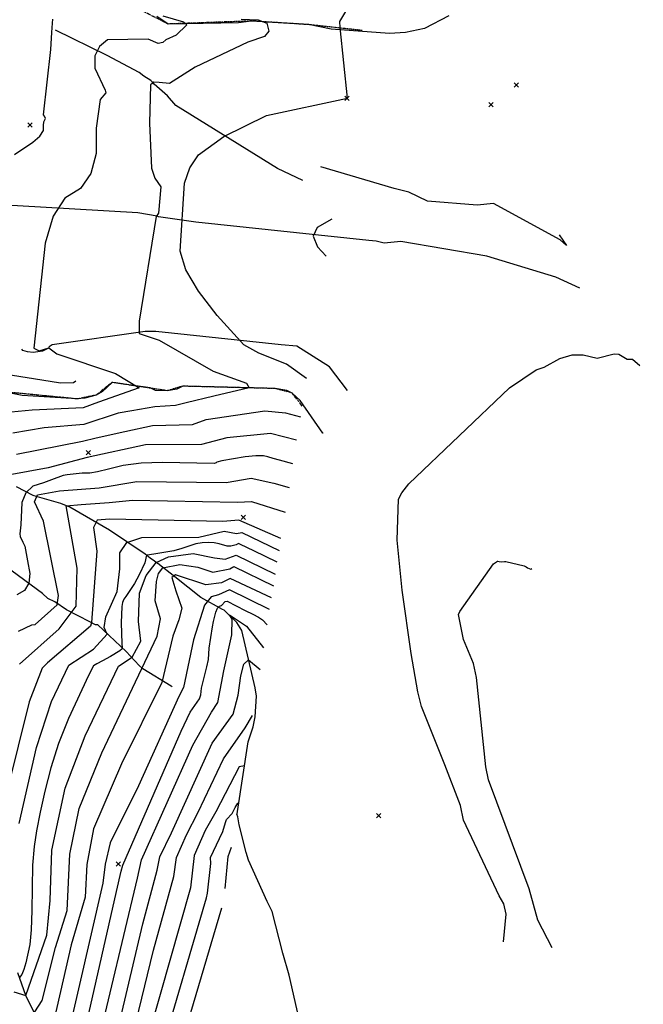
# Model space of a CAD drawing. Extents: x 502001 to 508809, y 862480 to 869281.
# Drawn here: x 502287 to 502574, y 866023 to 866477 of the extents above; entities that cross this region are included whole.
import ezdxf

# ---------------------------------------------------------------- set-up
doc = ezdxf.new("R2010")
doc.units = 0
doc.header["$MEASUREMENT"] = 0
doc.linetypes.add('14$0$HWASHES', pattern=[1, 0.6, -0.05, 0.05, -0.05, 0.05, -0.05, 0.05, -0.05, 0.05])
doc.layers.get('0').update_dxf_attribs({"linetype": 'CONTINUOUS'})
for name, color, linetype in [('14$0$BREAKLINES', 6, 'CONTINUOUS'), ('14$0$GRIDPOINTS', 1, 'CONTINUOUS'), ('14$0$INDCONT', 1, 'CONTINUOUS'), ('14$0$INTCONT', 7, 'CONTINUOUS'), ('14$0$WASHES', 4, 'CONTINUOUS')]:
    doc.layers.add(name, color=color, linetype=linetype)
picture_1 = doc.add_image_def('image1.tif', size_in_pixel=(3322, 3050))

# ---------------------------------------------------------------- blocks, each defined once
blk = doc.blocks.new('14$0$X')
at = {"color": 0}
for points in [[(-1, 1), (1, -1)], [(1, 1), (-1, -1)]]:
    blk.add_lwpolyline(points, dxfattribs=at)

msp = doc.modelspace()

# ---------------------------------------------------------------- linework, layer by layer
at = {"layer": '14$0$BREAKLINES'}
for points in [[(502484.401238, 866478.36516, 3637.5369), (502473.097039, 866472.440942, 3636.3584), (502464.426537, 866470.630042, 3635.6411), (502457.040448, 866470.19454, 3634.975), (502430.101769, 866472.181742, 3631.3885), (502419.662367, 866474.281088, 3630.1588), (502393.341657, 866475.946755, 3627.0846), (502387.495078, 866475.07124, 3626.8284), (502355.001934, 866474.551739, 3622.5245), (502349.79745, 866478.037675, 3622.4733)], [(502417.0405, 866402.483, 3634.7701), (502405.444501, 866407.934941, 3634.8213), (502358.559482, 866437.079799, 3629.4927), (502354.795489, 866441.499514, 3628.8266), (502348.62911, 866446.846267, 3628.3655), (502347.841035, 866447.824708, 3627.7506), (502347.026062, 866448.598365, 3626.8284), (502343.860898, 866450.452449, 3626.3672), (502341.71965, 866452.172042, 3626.3672), (502326.920346, 866460.083369, 3625.0863), (502303.1685, 866471.75, 3620.1676)], [(502535.1115, 866377.468, 3640.5598), (502538.553754, 866372.425785, 3640.5598), (502535.649698, 866375.0673, 3640.5598), (502504.909806, 866391.921839, 3640.5598), (502497.320857, 866391.000845, 3640.5598), (502474.480563, 866392.885592, 3638.5616), (502465.950039, 866397.078889, 3638.1005), (502459.094713, 866398.766441, 3637.2295), (502425.2885, 866408.693, 3634.8213)], [(502312.4365, 866309.98, 3621.9609), (502311.457562, 866309.269211, 3621.6535), (502305.409943, 866309.020053, 3621.7559), (502300.598801, 866309.854537, 3622.1146), (502243.627612, 866318.900314, 3616.6835), (502242.368167, 866319.881699, 3616.6835), (502242.010477, 866320.037646, 3614.2754), (502240.938845, 866320.73605, 3613.8655), (502223.021774, 866337.26968, 3613.1482), (502218.84856, 866343.43916, 3613.4556), (502212.715303, 866345.885646, 3613.7118), (502198.626573, 866354.356151, 3612.687), (502185.320077, 866365.014749, 3610.4838), (502182.21197, 866368.620809, 3610.4838), (502181.223749, 866371.188873, 3610.0739), (502179.672231, 866379.550327, 3610.1252), (502179.731768, 866385.800969, 3609.664), (502182.046621, 866397.110068, 3609.3054), (502183.855232, 866400.377991, 3609.1517), (502183.855232, 866400.377991, 3609.2542), (502183.8555, 866400.379, 3609.2542)], [(502544.6555, 866352.774, 3647.0157), (502533.569528, 866357.854139, 3646.9644), (502501.811385, 866367.546868, 3643.5316), (502462.19557, 866374.311759, 3642.1994), (502454.608124, 866373.631573, 3641.1235), (502450.924554, 866374.5205, 3640.9697), (502447.441958, 866374.772822, 3636.922), (502367.820154, 866383.258117, 3634.4114), (502350.619449, 866385.691749, 3628.1605), (502350.619449, 866385.691749, 3627.4432), (502349.955239, 866385.993077, 3627.392), (502340.997996, 866387.493931, 3627.187), (502269.598724, 866391.695624, 3621.6022), (502269.393461, 866391.645668, 3620.9361), (502269.084446, 866391.391409, 3620.5263), (502265.335015, 866389.939179, 3619.7577), (502259.386828, 866389.20264, 3619.6552)], [(502437.6495, 866305.612, 3635.3337), (502429.294144, 866316.628777, 3635.3337), (502414.309872, 866326.09889, 3634.6164), (502407.140282, 866326.691916, 3633.9503), (502349.280419, 866332.914915, 3628.5192), (502344.463548, 866332.832278, 3628.3142), (502301.590499, 866326.710708, 3624.6764), (502300.613178, 866326.101959, 3624.6764), (502300.252287, 866325.745548, 3624.6764), (502299.941352, 866325.183874, 3623.9591), (502297.114613, 866323.797614, 3623.8566), (502292.908796, 866323.106554, 3623.8054), (502290.246742, 866323.476722, 3623.7542), (502288.047858, 866324.17192, 3623.7542), (502287.692407, 866324.686518, 3623.5492), (502287.6915, 866324.687, 3623.5492)], [(502509.5735, 866051.556, 3682.4203), (502510.692978, 866064.358228, 3680.5758), (502509.595552, 866069.130199, 3679.4486), (502507.492307, 866072.832459, 3678.5263), (502491.088061, 866107.622921, 3673.0952), (502489.633898, 866114.344158, 3671.4044), (502482.449921, 866133.142069, 3667.9715), (502471.735444, 866160.108846, 3662.8479), (502470.029585, 866166.729179, 3661.6182), (502466.917579, 866184.4769, 3655.8284), (502462.826923, 866213.708006, 3649.8849), (502460.577579, 866236.676597, 3643.9415), (502461.156468, 866255.528497, 3640.6623), (502462.609632, 866258.491214, 3640.15), (502465.950671, 866262.646228, 3639.4326), (502512.223321, 866306.908489, 3640.7136), (502524.628152, 866315.136658, 3643.1729), (502528.222628, 866316.390029, 3643.839), (502535.497585, 866320.361634, 3644.6076), (502541.093394, 866322.104635, 3644.71), (502546.216912, 866322.062386, 3645.0174), (502552.612524, 866320.603151, 3647.5281), (502560.566525, 866322.546621, 3647.8355), (502562.717245, 866322.343608, 3647.8355), (502566.546522, 866320.172826, 3649.68), (502569.005586, 866320.116476, 3649.7312), (502572.317673, 866317.175233, 3649.7312)], [(502426.3665, 866285.941, 3633.6941), (502426.315768, 866286.043033, 3633.6429), (502415.808427, 866301.054733, 3629.339), (502412.161288, 866304.495075, 3629.134), (502409.709041, 866305.642748, 3629.0316), (502404.386117, 866306.572657, 3628.4167), (502361.711737, 866307.648759, 3625.2913), (502358.987951, 866306.338712, 3624.8814), (502354.576614, 866305.556708, 3624.8814), (502349.146514, 866305.73409, 3624.574), (502346.796706, 866306.875999, 3624.5227), (502329.186754, 866309.414664, 3623.0881), (502324.856512, 866305.209467, 3622.0121), (502321.884617, 866303.552553, 3621.8072), (502316.597855, 866302.068935, 3621.7559), (502313.16304, 866301.76759, 3621.7047), (502287.810111, 866303.334985, 3620.68), (502279.212958, 866305.064159, 3620.2188)], [(502415.910667, 866013.902003, 3730.9416), (502410.752412, 866036.27391, 3725.3055), (502407.869396, 866046.385767, 3720.0794), (502402.875429, 866065.528664, 3714.9557), (502400.609186, 866070.20546, 3714.0847), (502392.05369, 866089.268128, 3708.4486), (502391.02992, 866092.707456, 3708.2437), (502387.815142, 866105.485752, 3703.0688), (502387.090461, 866109.230639, 3702.5052), (502386.687614, 866110.360387, 3702.0953), (502386.687614, 866110.360387, 3701.6854), (502386.791046, 866110.513454, 3701.6854), (502386.905362, 866111.588734, 3700.9168), (502391.911934, 866143.683574, 3694.8196), (502394.199905, 866150.688864, 3693.0776), (502394.199905, 866150.688864, 3693.0263), (502395.074098, 866155.294807, 3692.514), (502395.671278, 866164.770073, 3691.8991), (502395.070202, 866168.616663, 3691.7967), (502388.93797, 866195.016822, 3685.6482), (502386.650916, 866198.822705, 3684.9822), (502380.783176, 866204.403287, 3683.5988), (502380.03225, 866204.766642, 3681.4981), (502370.126264, 866210.234104, 3675.2472), (502358.09391, 866219.803626, 3672.7366), (502350.292465, 866225.877921, 3667.2542), (502350.190313, 866225.929796, 3664.6924), (502348.762815, 866227.076192, 3662.6429), (502346.669987, 866228.34459, 3660.7472), (502344.447434, 866230.172291, 3659.6199), (502328.018657, 866241.347398, 3654.5987), (502309.690155, 866251.893897, 3648.6553), (502305.601914, 866253.620528, 3647.3231), (502294.809622, 866256.644358, 3644.9662), (502292.815553, 866257.317781, 3643.1729), (502285.165101, 866261.316002, 3638.2542)], [(502356.8045, 866169.162, 3673.5051), (502356.344216, 866169.365801, 3673.1465), (502343.338997, 866177.39914, 3668.3814), (502341.678086, 866178.910783, 3667.1518), (502335.734385, 866185.45511, 3660.9521), (502322.596257, 866197.639543, 3654.5475), (502321.57218, 866197.748415, 3652.3956), (502318.915854, 866199.035704, 3651.5758), (502308.134151, 866204.575245, 3645.7348), (502302.777528, 866208.313197, 3643.1217), (502299.661488, 866209.828804, 3641.5846), (502297.216153, 866212.08317, 3641.4821), (502280.324264, 866224.583105, 3636.256), (502262.157661, 866236.440281, 3630.3125), (502262.157661, 866236.440281, 3630.1075)], [(502531.8655, 866048.86, 3675.1959), (502525.396579, 866061.632765, 3674.7348), (502521.377392, 866076.055695, 3671.1482), (502502.630839, 866126.314113, 3665.8708), (502501.309572, 866132.163477, 3664.9998), (502497.073807, 866173.436375, 3658.5952), (502497.073807, 866173.436375, 3655.6747), (502497.073807, 866173.436375, 3650.4486), (502495.694257, 866179.798481, 3649.2189), (502491.044243, 866190.843655, 3647.6305), (502488.77541, 866202.488811, 3645.1199), (502489.449477, 866203.765546, 3644.9662), (502504.896507, 866225.726943, 3644.3514), (502506.784862, 866226.996094, 3644.3001), (502506.887654, 866227.04669, 3644.2489), (502507.449968, 866226.838226, 3644.2489), (502508.781779, 866226.77867, 3644.1977), (502509.909607, 866226.874101, 3644.1977), (502510.575352, 866226.818705, 3644.1977), (502519.068753, 866224.885227, 3644.915), (502519.936562, 866224.367429, 3644.8637), (502519.936562, 866224.367429, 3644.7613), (502520.497916, 866224.005258, 3644.71), (502522.082034, 866223.324148, 3644.6076), (502522.596312, 866223.628363, 3644.6076), (502522.5965, 866223.629, 3644.5563)], [(502297.078298, 866011.180555, 3669.4062), (502289.449222, 866026.804503, 3663.9751), (502285.738427, 866037.280195, 3658.3903)]]:
    msp.add_polyline3d(points, dxfattribs=at)
at = {"layer": '14$0$INDCONT'}
for points in [[(502284.279, 866414.477, 3620), (502292.703, 866420.056, 3620), (502295.946, 866422.854, 3620), (502297.576, 866425.424, 3620), (502297.594, 866427.767, 3620), (502297.719, 866429.444, 3620), (502298.484, 866431.062, 3620), (502298, 866432.056, 3620), (502297.665, 866432.724, 3620), (502301.029, 866462.805, 3620), (502301.466, 866470.613, 3620), (502301.692, 866475.007, 3620), (502301.935, 866476.859, 3620)], [(502412.487281, 866271.922037, 3640), (502406.25, 866273.606, 3640), (502403.364, 866274.385, 3640), (502400.906, 866275.035, 3640), (502398.874, 866275.557, 3640), (502395.398, 866275.566, 3640), (502390.479, 866275.062, 3640), (502379.766, 866273.258, 3640), (502377.433, 866272.707, 3640), (502377.114, 866272.388, 3640), (502376.177, 866271.96, 3640), (502352.357, 866272.507, 3640), (502342.582, 866272.18, 3640), (502334.324, 866271.142, 3640), (502327.583, 866269.393, 3640), (502322.448, 866268.22, 3640), (502318.919, 866267.624, 3640), (502315.488, 866267.559, 3640), (502308.55, 866266.83, 3640), (502306.63, 866266.472, 3640), (502301.295, 866264.443, 3640), (502297.624, 866263.156, 3640), (502292.752, 866261.526, 3640), (502289.416, 866258.485, 3640), (502287.616, 866254.032, 3640), (502287.115, 866243.819, 3640), (502286.907, 866240.989, 3640), (502286.729, 866239.677, 3640), (502286.869, 866238.362, 3640), (502288.101, 866235.726, 3640), (502288.981, 866233.881, 3640), (502290.269, 866227.096, 3640), (502291.348, 866221.362, 3640), (502290.882, 866216.841, 3640), (502288.872, 866213.533, 3640), (502285.318, 866211.439, 3640)], [(502405.232388, 866226.525214, 3660), (502394.484, 866231.704, 3660), (502388.34, 866234.698, 3660), (502387.787, 866235.031, 3660), (502387.374, 866235.175, 3660), (502386.393, 866234.602, 3660), (502383.892, 866233.857, 3660), (502382.261, 866233.855, 3660), (502378.528, 866235.047, 3660), (502376.26, 866235.526, 3660), (502373.668, 866235.689, 3660), (502370.754, 866235.535, 3660), (502367.72, 866235.017, 3660), (502361.297, 866232.883, 3660), (502357.668, 866231.845, 3660), (502349.335, 866230.4, 3660), (502346.461, 866229.963, 3660), (502345.059, 866229.707, 3660), (502344.245, 866226.282, 3660), (502341.655, 866220.712, 3660), (502339.541, 866216.778, 3660), (502335.462, 866210.786, 3660), (502334.669, 866209.492, 3660), (502334.065, 866207.932, 3660), (502333.651, 866206.108, 3660), (502333.418, 866198.611, 3660), (502333.762, 866189.108, 3660), (502333.907, 866187.119, 3660), (502333.894, 866186.674, 3660), (502332.827, 866185.635, 3660), (502328.469, 866183.074, 3660), (502324.777, 866181.106, 3660), (502322.19, 866179.695, 3660), (502320.708, 866178.842, 3660), (502318.266, 866174.389, 3660), (502309.073, 866154.487, 3660), (502304.542, 866142.96, 3660), (502300.921, 866131.79, 3660), (502298.21, 866120.976, 3660), (502296.035, 866111.314, 3660), (502294.396, 866102.804, 3660), (502293.293, 866095.447, 3660), (502292.568, 866086.87, 3660), (502292.256, 866066.055, 3660), (502291.953, 866057.174, 3660), (502291.316, 866050.428, 3660), (502289.41, 866041.974, 3660), (502288.516, 866038.893, 3660), (502287.662, 866036.577, 3660), (502286.572, 866035.195, 3660)], [(502315.056, 866003.663, 3680), (502331.239, 866074.795, 3680), (502333.412, 866084.195, 3680), (502334.168, 866086.87, 3680), (502354.205, 866133.215, 3680), (502361.088, 866148.738, 3680), (502365.125, 866157.48, 3680), (502369.436, 866163.496, 3680), (502370.096, 866165.486, 3680), (502370.437, 866168.516, 3680), (502372.792, 866178.317, 3680), (502373.559, 866181.762, 3680), (502373.948, 866186.969, 3680), (502375.47, 866196.78, 3680), (502375.98, 866199.232, 3680), (502377.033, 866203.524, 3680), (502377.766, 866205.312, 3680), (502378.608, 866206.335, 3680), (502379.557, 866206.592, 3680), (502381.347, 866208.367, 3680), (502382.219, 866208.515, 3680), (502390.553, 866204.253, 3680), (502394.009, 866202.594, 3680), (502396.662, 866201.159, 3680), (502398.512, 866199.947, 3680), (502400.602, 866197.749, 3680), (502400.628054, 866197.71402, 3680)], [(502351.371, 865999.002, 3700), (502372.617, 866071.889, 3700), (502373.158, 866073.988, 3700), (502374.646, 866087.726, 3700), (502374.596, 866090.397, 3700), (502378.636, 866099.201, 3700), (502380.144, 866102.427, 3700), (502381.409, 866106.587, 3700), (502381.954, 866107.975, 3700), (502384.442, 866110.652, 3700), (502385.951, 866113.511, 3700), (502387.071, 866115.449, 3700), (502387.491204, 866115.511394, 3700)]]:
    msp.add_polyline3d(points, dxfattribs=at)
at = {"layer": '14$0$INTCONT'}
for points in [[(502352.587, 866478.378, 3624), (502362.148, 866475.586, 3624), (502363.566, 866474.136, 3624), (502358.682, 866469.454, 3624), (502353.913, 866467.309, 3624), (502352.506, 866466.106, 3624), (502350.451, 866465.52, 3624), (502345.86, 866467.641, 3624), (502327.1, 866467.248, 3624), (502323.322, 866464.21, 3624), (502321.317, 866459.901, 3624), (502321.275, 866454.199, 3624), (502326.076, 866444.056, 3624), (502326.324, 866442.833, 3624), (502323.685, 866439.833, 3624), (502321.915, 866426.499, 3624), (502321.825, 866414.887, 3624), (502319.378, 866405.658, 3624), (502314.575, 866398.814, 3624), (502307.415, 866394.353, 3624), (502302.008, 866385.947, 3624), (502298.355, 866373.595, 3624), (502293.103, 866325.116, 3624), (502295.664, 866323.918, 3624), (502300.017, 866325.26, 3624), (502303.685, 866322.569, 3624), (502330.743, 866313.518, 3624), (502341.611, 866306.953, 3624), (502322.986, 866300.242, 3624), (502315.947, 866297.649, 3624), (502292.415, 866296.563, 3624), (502282.744, 866295.727, 3624)], [(502418.759, 866311.166, 3632), (502409.491, 866317.736, 3632), (502396.767, 866322.817, 3632), (502389.88, 866326.752, 3632), (502377.655, 866340.17, 3632), (502368.944, 866351.414, 3632), (502363.243, 866361.303, 3632), (502360.55, 866369.837, 3632), (502362.581, 866401.161, 3632), (502364.974, 866408.341, 3632), (502369.06, 866414.218, 3632), (502380.748, 866422.76, 3632), (502400.391, 866432.367, 3632), (502437.663, 866440.327, 3632), (502434.287, 866473.023, 3632), (502434.078, 866475.673, 3632), (502437.815, 866481.83, 3632)], [(502388.637, 866476.823, 3628), (502396.495, 866476.532, 3628), (502400.446, 866474.942, 3628), (502401.477, 866471.318, 3628), (502399.343, 866468.802, 3628), (502391.676, 866466.119, 3628), (502367.539, 866454.658, 3628), (502355.679, 866447.204, 3628), (502350.96, 866447.667, 3628), (502348.449, 866447.813, 3628), (502346.85, 866446.578, 3628), (502346.451, 866428.814, 3628), (502347.405, 866408.073, 3628), (502348.941, 866403.576, 3628), (502351.643, 866399.574, 3628), (502350.537, 866387.45, 3628), (502349.512, 866385.912, 3628), (502341.675, 866337.556, 3628), (502341.691, 866332.011, 3628), (502350.864, 866328.906, 3628), (502375.716, 866314.535, 3628), (502391.104, 866309.013, 3628), (502392.383, 866306.877, 3628), (502376.008, 866303.087, 3628), (502363.33, 866299.937, 3628), (502358.433, 866298.684, 3628), (502348.924, 866298.075, 3628), (502338.279, 866296.339, 3628), (502332.046, 866295.189, 3628), (502316.22, 866289.937, 3628), (502297.963, 866288.404, 3628), (502283.423, 866286.071, 3628)], [(502430.49, 866384.575, 3636), (502423.61, 866380.807, 3636), (502421.866, 866376.858, 3636), (502423.784, 866371.878, 3636), (502427.774, 866367.577, 3636)], [(502285.105, 866276.342, 3632), (502315.532, 866282.281, 3632), (502321.861, 866283.849, 3632), (502335.133, 866286.782, 3632), (502347.807, 866289.55, 3632), (502366.303, 866290.013, 3632), (502372.513, 866292.26, 3632), (502399.555, 866296.252, 3632), (502409.081, 866295.334, 3632), (502415.938, 866293.516, 3632)], [(502414.211, 866282.708, 3636), (502402.22, 866285.897, 3636), (502382.076, 866283.831, 3636), (502370.397, 866280.837, 3636), (502344.546, 866280.696, 3636), (502317.656, 866274.83, 3636), (502299.779, 866269.966, 3636), (502281.263, 866266.627, 3636)], [(502286.126, 866194.728, 3644), (502292.285, 866197.73, 3644), (502293.772, 866197.769, 3644), (502303.97, 866206.949, 3644), (502304.519, 866211.182, 3644), (502297.55, 866245.449, 3644), (502293.381, 866254.395, 3644), (502294.839, 866257.531, 3644), (502304.999, 866259.412, 3644), (502323.304, 866260.85, 3644), (502340.619, 866263.663, 3644), (502381.708, 866263.205, 3644), (502393.32, 866265.223, 3644), (502403.726, 866263.02, 3644), (502410.736, 866260.966, 3644)], [(502286.59, 866179.548, 3648), (502304.892, 866195.833, 3648), (502312.615, 866206.275, 3648), (502313.178, 866223.777, 3648), (502307.999, 866252.526, 3648), (502314.99, 866253.132, 3648), (502327.822, 866254.024, 3648), (502338.656, 866255.146, 3648), (502387.019, 866254.257, 3648), (502393.394, 866254.561, 3648), (502408.926, 866249.638, 3648)], [(502406.973, 866237.415, 3652), (502387.526, 866245.88, 3652), (502380.211, 866245.3, 3652), (502327.941, 866246.34, 3652), (502322.25, 866245.982, 3652), (502320.642, 866242.489, 3652), (502322.227, 866231.666, 3652), (502319.724, 866198.681, 3652), (502319.219, 866197.008, 3652), (502299.411, 866180.118, 3652), (502297.009, 866177.64, 3652), (502290.994, 866162.247, 3652), (502280.804, 866121.402, 3652)], [(502286.434, 866106.051, 3656), (502294.338, 866141.16, 3656), (502301.345, 866162.392, 3656), (502309.309, 866179.062, 3656), (502320.611, 866186.394, 3656), (502326.883, 866193.339, 3656), (502325.526, 866196.388, 3656), (502326.284, 866201.415, 3656), (502331.589, 866213.091, 3656), (502332.839, 866223.516, 3656), (502332.721, 866230.873, 3656), (502336.061, 866235.674, 3656), (502342.858, 866237.92, 3656), (502369.152, 866238.122, 3656), (502380.765, 866240.793, 3656), (502386.464, 866239.772, 3656), (502388.943, 866240.241, 3656), (502406.103, 866231.971, 3656)], [(502283.959, 866028.475, 3664), (502289.508, 866026.849, 3664), (502299.161, 866054.61, 3664), (502300.67, 866070.571, 3664), (502301.488, 866093.754, 3664), (502307.505, 866122.42, 3664), (502316.8, 866146.582, 3664), (502332.106, 866178.622, 3664), (502338.474, 866182.824, 3664), (502342.405, 866190.194, 3664), (502341.359, 866199.278, 3664), (502341.761, 866212.321, 3664), (502344.902, 866220.431, 3664), (502349.543, 866226.453, 3664), (502355.18, 866229.002, 3664), (502366.572, 866230.584, 3664), (502376.387, 866228.511, 3664), (502381.32, 866227.941, 3664), (502386.343, 866229.843, 3664), (502404.362, 866221.078, 3664)], [(502293.595, 866019.341, 3668), (502297.042, 866024.523, 3668), (502303.086, 866048.99, 3668), (502308.541, 866066.062, 3668), (502309.683, 866092.061, 3668), (502314.088, 866113.05, 3668), (502324.528, 866138.677, 3668), (502350.013, 866192.512, 3668), (502351.496, 866200.447, 3668), (502349.021, 866208.676, 3668), (502349.684, 866217.705, 3668), (502350.519, 866221.378, 3668), (502352.588, 866223.907, 3668), (502360.431, 866225.53, 3668), (502368.636, 866224.27, 3668), (502375.673, 866222.023, 3668), (502383.463, 866223.431, 3668), (502385.312, 866224.511, 3668), (502403.491, 866215.632, 3668)], [(502402.621, 866210.187, 3672), (502383.649, 866219.071, 3672), (502379.608, 866217.042, 3672), (502372.379, 866216.107, 3672), (502358.458, 866220.695, 3672), (502356.786, 866219.477, 3672), (502358.568, 866213.306, 3672), (502361.29, 866205.285, 3672), (502359.915, 866199.982, 3672), (502357.126, 866192.435, 3672), (502352.16, 866171.15, 3672), (502333.543, 866133.582, 3672), (502320.672, 866103.68, 3672), (502317.613, 866087.227, 3672), (502316.797, 866072.19, 3672), (502310.416, 866050.196, 3672), (502300.031, 866005.132, 3672)], [(502401.742, 866204.688, 3676), (502383.25, 866213.847, 3676), (502378.289, 866211.466, 3676), (502374.804, 866210.521, 3676), (502371.716, 866206.767, 3676), (502366.731, 866190.832, 3676), (502362.058, 866168.74, 3676), (502360, 866164.674, 3676), (502341.332, 866123.477, 3676), (502328.374, 866097.258, 3676), (502325.961, 866087.346, 3676), (502324.883, 866078.689, 3676), (502308.281, 866006.547, 3676)], [(502322.058, 866001.585, 3684), (502340.98, 866080.874, 3684), (502342.775, 866089.303, 3684), (502366.345, 866142.161, 3684), (502375.012, 866157.497, 3684), (502377.93, 866161.828, 3684), (502380.698, 866176.402, 3684), (502384.417, 866193.1, 3684), (502384.453, 866200.284, 3684), (502383.213, 866202.246, 3684), (502391.156, 866196.999, 3684), (502398.935, 866187.12, 3684)], [(502329.184, 865999.946, 3688), (502343.366, 866059.851, 3688), (502350.007, 866084.659, 3688), (502351.217, 866090.781, 3688), (502356.558, 866101.876, 3688), (502375.374, 866143.091, 3688), (502384.994, 866156.517, 3688), (502387.238, 866165.247, 3688), (502388.512, 866174.126, 3688), (502389.898, 866179.523, 3688), (502392.085, 866181.495, 3688), (502397.338, 866177.13, 3688)], [(502336.152, 865997.746, 3692), (502348.343, 866047.679, 3692), (502357.698, 866081.66, 3692), (502358.824, 866090.438, 3692), (502363.481, 866100.841, 3692), (502368.816, 866111.299, 3692), (502380.498, 866135.896, 3692), (502390.516, 866150.156, 3692), (502393.95, 866155.925, 3692)], [(502390.23, 866132.649, 3696), (502387.797, 866132.287, 3696), (502376.93, 866111.429, 3696), (502372.043, 866102.95, 3696), (502367.01, 866091.358, 3696), (502365.359, 866076.541, 3696), (502346.539, 866010.618, 3696)], [(502381.214, 866076.233, 3704), (502382.668, 866090.959, 3704), (502384.246, 866095.206, 3704)], [(502358.514, 865995.718, 3704), (502379.777, 866067.239, 3704)]]:
    msp.add_polyline3d(points, dxfattribs=at)
at = {"layer": '14$0$WASHES', "linetype": '14$0$HWASHES'}
for points in [[(502444.394264, 866471.577156, 3678.9875), (502419.662349, 866474.281098, 3678.9875), (502393.341639, 866475.946765, 3678.9875), (502355.001916, 866474.551749, 3678.9875), (502331.256981, 866486.643595, 3678.9875), (502300.144135, 866493.00696, 3678.9875), (502275.909942, 866494.034493, 3678.9875), (502230.439678, 866489.640489, 3678.9875), (502194.555945, 866463.907541, 3678.9875), (502171.01096, 866451.409111, 3678.9875), (502107.477715, 866451.672722, 3678.9875), (502035.637549, 866426.302701, 3678.9875), (502009.344637, 866418.150234, 3678.9875)], [(502416.737546, 866298.517802, 3633.6941), (502412.16127, 866304.495085, 3633.6941), (502404.386099, 866306.572667, 3633.6941), (502361.711719, 866307.648769, 3633.6941), (502354.576596, 866305.556718, 3633.6941), (502329.186736, 866309.414674, 3633.6941), (502321.884599, 866303.552563, 3633.6941), (502313.163022, 866301.7676, 3633.6941), (502279.21294, 866305.064169, 3633.6941), (502241.847564, 866311.184779, 3633.6941), (502210.295052, 866333.291146, 3633.6941), (502145.702864, 866372.379141, 3633.6941), (502139.044329, 866378.502659, 3633.6941), (502124.516878, 866382.359377, 3633.6941), (502113.165473, 866377.900855, 3633.6941), (502094.898864, 866381.950013, 3633.6941), (502065.160765, 866405.792257, 3633.6941), (502054.87731, 866408.249294, 3633.6941), (502042.502309, 866403.976498, 3633.6941), (502030.249045, 866394.584283, 3633.6941), (502009.344637, 866385.98334, 3633.6941)]]:
    msp.add_polyline3d(points, dxfattribs=at)

# ---------------------------------------------------------------- block references
at = {"layer": '14$0$GRIDPOINTS'}
for p in [(502515.4275, 866446.476, 3650.3973), (502515.4275, 866446.476, 3647.7842), (502515.4275, 866446.476, 3650.3973), (502515.4275, 866446.476, 3647.7842), (502437.4155, 866440.333, 3631.9521), (502437.4155, 866440.333, 3631.9521), (502503.7495, 866437.445, 3645.2224), (502503.7495, 866437.445, 3645.2224), (502291.4475, 866428.087, 3618.9891), (502291.4475, 866428.087, 3618.9891), (502318.2955, 866276.973, 3634.8213), (502318.2955, 866276.973, 3634.8213), (502389.7045, 866247.224, 3650.9609), (502389.7045, 866247.224, 3650.9609), (502451.9455, 866109.713, 3682.1129), (502451.9455, 866109.713, 3682.1129), (502332.0885, 866087.433, 3678.9362), (502332.0885, 866087.433, 3678.9362)]:
    msp.add_blockref('14$0$X', p, dxfattribs=at)

# ---------------------------------------------------------------- referenced raster images: frames only (the image files are external)
image = msp.add_image(picture_1, insert=(502008.71, 865620.69), size_in_units=(3986.559462, 3660.146406))
image.dxf.flags = 7

doc.saveas('drawing.dxf')
